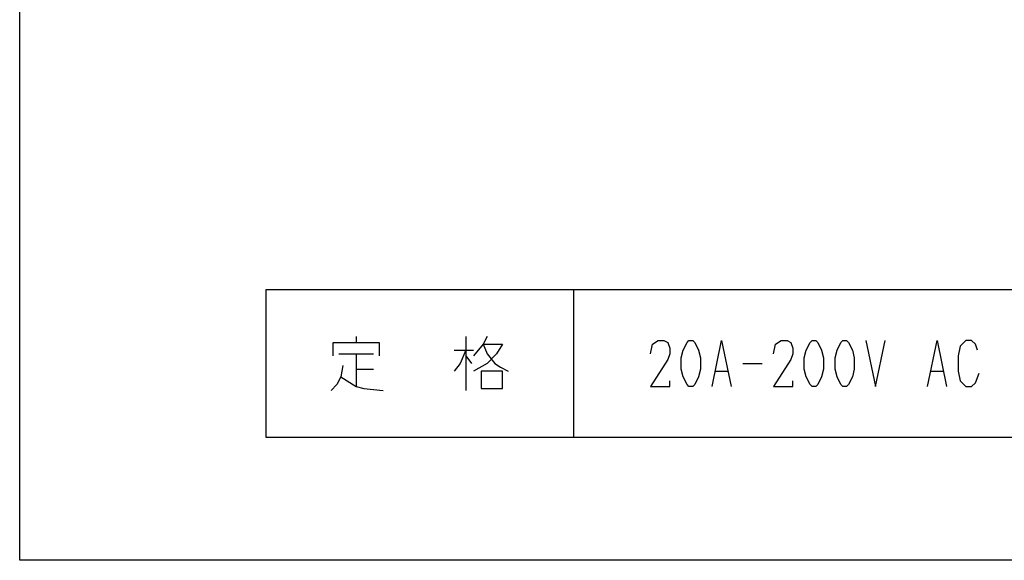
# Model space of a CAD drawing. Extents: x -363 to -43, y -379 to -39.
# Drawn here: x -363 to -203, y -379 to -291 of the extents above; entities that cross this region are included whole.
import ezdxf

# ---------------------------------------------------------------- set-up
doc = ezdxf.new("R2010")
doc.units = 0
doc.layers.add('1', color=7, linetype='CONTINUOUS')

msp = doc.modelspace()

# ---------------------------------------------------------------- linework, layer by layer
at = {"layer": '1', "color": 5, "linetype": 'CONTINUOUS'}
for p, q in [((-272.905195, -334.630401), (-272.905195, -358.630401)), ((-308.217695, -342.255401), (-308.217695, -343.192901)), ((-290.405195, -342.255401), (-290.405195, -351.005401)), ((-311.030195, -345.067901), (-305.405195, -345.067901)), ((-308.217695, -345.067901), (-308.217695, -350.380401)), ((-292.280195, -344.442901), (-289.155195, -344.442901)), ((-290.405195, -345.380401), (-289.467695, -346.630401)), ((-245.405195, -346.630401), (-242.280195, -346.630401)), ((-308.217695, -347.567901), (-305.405195, -347.567901)), ((-249.780195, -347.880401), (-247.905195, -347.880401)), ((-214.780195, -347.880401), (-212.905195, -347.880401))]:
    msp.add_line(p, q, dxfattribs=at)
for points in [[(-362.905195, -378.630401), (-362.905195, -38.630401), (-42.905195, -38.630401), (-42.905195, -378.630401), (-362.905195, -378.630401)], [(-82.905195, -358.630401), (-82.905195, -334.630401), (-322.905195, -334.630401), (-322.905195, -358.630401), (-82.905195, -358.630401)], [(-254.155195, -342.880401), (-253.530195, -342.880401), (-253.217695, -343.192901), (-252.592695, -344.442901), (-252.280195, -345.692901), (-252.280195, -347.567901), (-252.592695, -348.817901), (-253.217695, -350.067901), (-253.530195, -350.380401), (-254.155195, -350.380401), (-254.467695, -350.067901), (-255.092695, -348.817901), (-255.405195, -347.567901), (-255.405195, -345.692901), (-255.092695, -344.442901), (-254.467695, -343.192901), (-254.155195, -342.880401)], [(-234.155195, -342.880401), (-233.530195, -342.880401), (-233.217695, -343.192901), (-232.592695, -344.442901), (-232.280195, -345.692901), (-232.280195, -347.567901), (-232.592695, -348.817901), (-233.217695, -350.067901), (-233.530195, -350.380401), (-234.155195, -350.380401), (-234.467695, -350.067901), (-235.092695, -348.817901), (-235.405195, -347.567901), (-235.405195, -345.692901), (-235.092695, -344.442901), (-234.467695, -343.192901), (-234.155195, -342.880401)], [(-229.155195, -342.880401), (-228.530195, -342.880401), (-228.217695, -343.192901), (-227.592695, -344.442901), (-227.280195, -345.692901), (-227.280195, -347.567901), (-227.592695, -348.817901), (-228.217695, -350.067901), (-228.530195, -350.380401), (-229.155195, -350.380401), (-229.467695, -350.067901), (-230.092695, -348.817901), (-230.405195, -347.567901), (-230.405195, -345.692901), (-230.092695, -344.442901), (-229.467695, -343.192901), (-229.155195, -342.880401)], [(-287.905195, -347.880401), (-287.905195, -350.692901), (-284.467695, -350.692901), (-284.467695, -347.880401), (-287.905195, -347.880401)]]:
    msp.add_lwpolyline(points, close=True, dxfattribs=at)
for points in [[(-286.967695, -342.255401), (-287.592695, -343.505401), (-289.155195, -345.380401)], [(-311.967695, -345.380401), (-311.967695, -343.192901), (-304.467695, -343.192901), (-304.467695, -345.380401)], [(-287.592695, -343.505401), (-284.467695, -343.505401), (-285.405195, -345.067901), (-286.967695, -346.630401), (-289.155195, -347.880401)], [(-287.592695, -343.505401), (-286.967695, -345.067901), (-285.717695, -346.630401), (-284.780195, -347.255401), (-283.530195, -347.880401)], [(-260.405195, -345.067901), (-260.092695, -343.505401), (-259.155195, -342.880401), (-258.217695, -342.880401), (-257.592695, -343.192901), (-257.280195, -344.130401), (-257.280195, -345.067901), (-257.592695, -346.005401), (-260.405195, -350.380401), (-257.280195, -350.380401), (-257.280195, -349.442901)], [(-250.405195, -350.380401), (-248.842695, -342.880401), (-247.280195, -350.380401)], [(-240.405195, -345.067901), (-240.092695, -343.505401), (-239.155195, -342.880401), (-238.217695, -342.880401), (-237.592695, -343.192901), (-237.280195, -344.130401), (-237.280195, -345.067901), (-237.592695, -346.005401), (-240.405195, -350.380401), (-237.280195, -350.380401), (-237.280195, -349.442901)], [(-225.405195, -342.880401), (-223.842695, -350.380401), (-222.280195, -342.880401)], [(-215.405195, -350.380401), (-213.842695, -342.880401), (-212.280195, -350.380401)], [(-207.280195, -344.442901), (-207.592695, -343.505401), (-208.217695, -342.880401), (-209.155195, -342.880401), (-210.092695, -343.817901), (-210.405195, -345.380401), (-210.405195, -347.880401), (-210.092695, -349.442901), (-209.155195, -350.380401), (-208.217695, -350.380401), (-207.592695, -349.755401), (-206.967695, -348.192901)], [(-290.405195, -344.442901), (-291.342695, -346.630401), (-292.280195, -347.880401)], [(-310.405195, -346.942901), (-310.717695, -348.817901), (-311.342695, -350.067901), (-312.280195, -351.005401)], [(-310.717695, -348.817901), (-308.217695, -350.380401), (-306.967695, -350.692901), (-303.842695, -351.005401)]]:
    msp.add_lwpolyline(points, dxfattribs=at)

doc.saveas('drawing.dxf')
